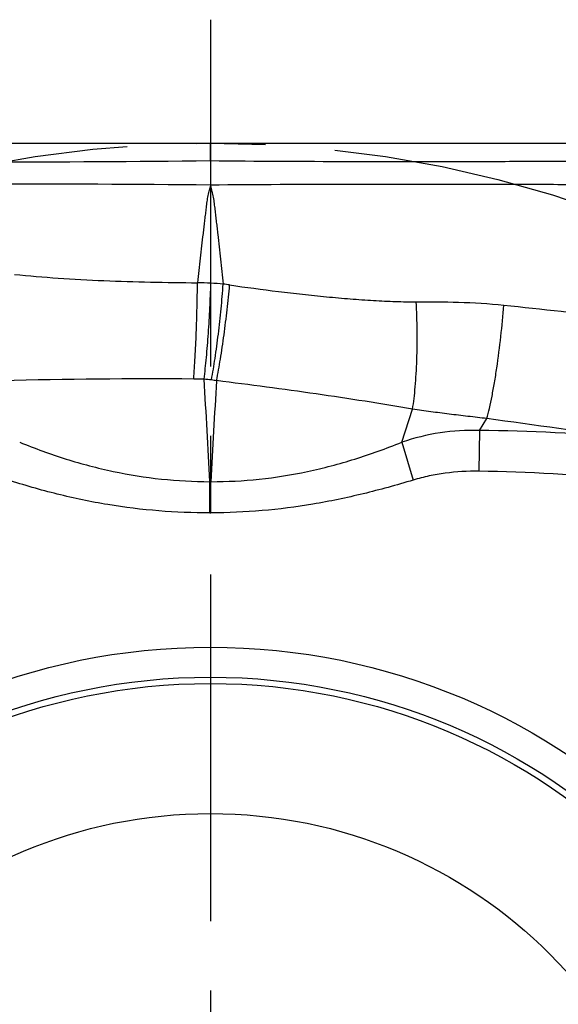
# Model space of a CAD drawing. Units: millimetres. Extents: x 0 to 420, y 0 to 297.
# Drawn here: x 235 to 248, y 149 to 174 of the extents above; entities that cross this region are included whole.
import ezdxf

# ---------------------------------------------------------------- set-up
doc = ezdxf.new("R2010")
doc.units = ezdxf.units.MM
doc.header["$LTSCALE"] = 23.1
doc.linetypes.add('CENTER', pattern=[0.6, 0.375, -0.075, 0.075, -0.075])
doc.layers.get('0').update_dxf_attribs({"linetype": 'CONTINUOUS'})
for name, color, linetype in [('607082217-000_AXIS', 7, 'CONTINUOUS'), ('607082217-000_CL', 7, 'CONTINUOUS'), ('607082217-000_DIM', 7, 'CONTINUOUS'), ('INSERT_HELP_IC', 7, 'CONTINUOUS')]:
    doc.layers.add(name, color=color, linetype=linetype)
doc.styles.get("Standard").update_dxf_attribs({"font": 'TXT.SHX', "width": 0.7})
doc.styles.add('TEXTSTYLE_2', font='gdt', dxfattribs={"width": 0.7})
doc.dimstyles.new('DIMSTYLE_5', dxfattribs={"dimtxt": 3.5, "dimasz": 3.5, "dimexe": 1.5, "dimexo": 0, "dimtad": 1, "dimdec": 3, "dimlfac": 0.2, "dimdsep": 46, "dimtxsty": 'STANDARD', "dimblk": '_FILLED', "dimblk1": '_FILLED', "dimblk2": '_FILLED', "dimcen": 0.09, "dimclrt": 2, "dimadec": 3, "dimazin": 2, "dimtp": 0.1, "dimtm": 0.1, "dimtfac": 1, "dimtdec": 3, "dimtmove": 0, "dimatfit": 2, "dimldrblk": '_FILLED', "dimfxl": 1, "dimtolj": 1, "dimarcsym": 0})

# ---------------------------------------------------------------- blocks, each defined once
blk = doc.blocks.new('_FILLED')
at = {"color": 0, "linetype": 'BYBLOCK'}
blk.add_solid([(0, 0), (-1, 0.125), (-1, -0.125)], dxfattribs=at)
blk = doc.blocks.new('*D4')
at = {"layer": '607082217-000_DIM', "color": 3, "linetype": 'CONTINUOUS'}
for p, q in [((239.456, 142.136), (188.639, 154.107)), ((211.472, 148.728), (239.456, 142.136)), ((267.44, 135.543), (239.456, 142.136))]:
    blk.add_line(p, q, dxfattribs=at)
at = {"layer": '607082217-000_DIM', "color": 3, "linetype": 'CONTINUOUS', "xscale": 3.5, "yscale": 3.5, "zscale": 3.5}
for p, rotation in [((211.472, 148.728), 166.7435756961), ((267.44, 135.543), 346.7435756961)]:
    blk.add_blockref('_FILLED', p, dxfattribs=dict(at, rotation=rotation))
at = {"layer": '607082217-000_DIM', "color": 2, "linetype": 'CONTINUOUS', "insert": (202.458, 155.346), "char_height": 3.5, "width": 19.75, "attachment_point": 3, "rotation": 346.7436, "line_spacing_factor": 0.9, "style": 'TEXTSTYLE_2'}
blk.add_mtext('{\\fgdt;n}\\fTXT.SHX;11.5', dxfattribs=at)

msp = doc.modelspace()

# ---------------------------------------------------------------- linework, layer by layer
at = {"layer": '607082217-000_AXIS', "color": 1, "linetype": 'CENTER'}
msp.add_line((239.4562, 173.9728), (239.4562, 110.2982), dxfattribs=at)
at = {"layer": '607082217-000_CL', "color": 7, "linetype": 'CONTINUOUS'}
msp.add_line((222.7062, 170.8855), (256.2062, 170.8855), dxfattribs=at)
at = {"layer": '607082217-000_CL', "color": 9, "linetype": 'CONTINUOUS'}
for p, q in [((239.4562, 170.4505), (239.4562, 170.8855)), ((239.4562, 170.4504), (239.4562, 169.8396)), ((244.2387, 163.4142), (244.5086, 164.2425)), ((246.1781, 163.7074), (246.3666, 164.0058)), ((246.1781, 163.7074), (246.1628, 162.6886)), ((244.2387, 163.4142), (244.5233, 162.4676)), ((239.4406, 162.4282), (239.4718, 162.4273)), ((239.4438, 161.6502), (239.4406, 162.4277)), ((239.472, 161.6503), (239.4718, 162.4277)), ((239.4446, 161.6502), (239.4719, 161.6503))]:
    msp.add_line(p, q, dxfattribs=at)
at = {"layer": '607082217-000_CL', "color": 7, "linetype": 'CONTINUOUS'}
for radius in [16.1572, 15.4072, 15.25, 12]:
    msp.add_circle((239.4562, 142.1355), radius, dxfattribs=at)
at = {"layer": '607082217-000_CL', "color": 9, "linetype": 'CONTINUOUS'}
for centre, radius, start, end in [((233.8919, 658.6224), 488.2031, 269.333514, 270.653041), ((233.8826, -405.6813), 575.5475, 89.4451414, 90.5650969), ((238.7655, 153.4134), 13.9918, 87.11803, 88.4917), ((239.0756, 159.5847), 7.8127, 84.84745, 87.11346), ((238.2198, 155.3057), 12.1603, 81.88221, 82.64156), ((238.034, 10.0831), 154.9139, 89.627497, 91.397959), ((238.9841, 156.815), 8.1788, 87.79159, 89.60074), ((89.3926, 155.4322), 150.211, 2.669322, 3.647278), ((239.0793, 161.8333), 3.1621, 82.63841, 86.00982), ((386.5111, 155.5575), 147.1996, 176.340882, 177.324897), ((238.4836, 157.22), 7.8137, 81.69996, 82.64056), ((70.5158, -1109.534), 1285.6234, 81.9763408, 82.1382881), ((246.0126, 158.2407), 5.4692, 88.26612, 108.92584), ((245.9594, 124.3275), 39.3809, 84.16107, 89.68173), ((245.3348, 112.3837), 50.3117, 84.82259, 89.05707)]:
    msp.add_arc(centre, radius, start, end, dxfattribs=at)
for points, knots in [([(239.4562, 170.4504), (240.6141, 170.4386), (242.9265, 170.4285), (245.814, 170.4302), (248.1176, 170.4367), (249.8388, 170.4464), (251.5545, 170.4584), (252.6963, 170.4708), (253.2659, 170.4815)], [0, 0, 0, 0, 0.2515497, 0.5023281, 0.6272707, 0.7519615, 0.8762346, 1, 1, 1, 1]), ([(239.4562, 169.8389), (239.4509, 169.8138), (239.44, 169.7638), (239.415, 169.6646), (239.3884, 169.5659), (239.3716, 169.4651), (239.3597, 169.3636), (239.3443, 169.2366), (239.3262, 169.0842), (239.3082, 168.9316), (239.2903, 168.779), (239.2665, 168.5752), (239.2371, 168.3203), (239.2022, 168.014), (239.1678, 167.7073), (239.1451, 167.5027), (239.1338, 167.4003)], [0, 0, 0, 0, 0.0311949, 0.0623829, 0.1246214, 0.15569, 0.1868255, 0.2491487, 0.3115113, 0.3739135, 0.4363547, 0.4988343, 0.6239073, 0.7491286, 0.8744941, 1, 1, 1, 1]), ([(253.3005, 169.8128), (252.7295, 169.8214), (251.585, 169.8344), (249.8648, 169.8447), (248.1389, 169.8504), (246.4084, 169.8549), (244.6744, 169.8579), (242.3566, 169.8574), (240.6168, 169.8495), (239.4561, 169.8396)], [0, 0, 0, 0, 0.1237484, 0.2480235, 0.3727508, 0.4977393, 0.6230007, 0.7484911, 1, 1, 1, 1]), ([(239.4562, 169.8389), (239.4615, 169.8135), (239.4725, 169.7627), (239.4978, 169.6616), (239.5246, 169.5606), (239.5414, 169.4577), (239.5533, 169.3547), (239.5687, 169.226), (239.5869, 169.0715), (239.6049, 168.9169), (239.6228, 168.7622), (239.6464, 168.5558), (239.6756, 168.2975), (239.71, 167.9873), (239.7439, 167.6767), (239.7662, 167.4695), (239.7772, 167.3658)], [0, 0, 0, 0, 0.031121, 0.0624482, 0.1253225, 0.156553, 0.1876973, 0.2499953, 0.3123261, 0.3746886, 0.437083, 0.4995086, 0.6244527, 0.7495179, 0.8747014, 1, 1, 1, 1]), ([(234.5608, 167.609), (234.9241, 167.5703), (235.6682, 167.5085), (236.8018, 167.448), (237.9624, 167.412), (238.7424, 167.4021), (239.1338, 167.4003)], [0, 0, 0, 0, 0.2393399, 0.489026, 0.7435693, 1, 1, 1, 1]), ([(239.0411, 164.9936), (239.0545, 165.1743), (239.0782, 165.5579), (239.1053, 166.1534), (239.1247, 166.7749), (239.1319, 167.1935), (239.1338, 167.4003)], [0, 0, 0, 0, 0.2257126, 0.4785985, 0.7423604, 1, 1, 1, 1]), ([(239.2993, 164.9877), (239.3215, 165.1678), (239.3614, 165.5503), (239.4092, 166.1441), (239.4466, 166.7638), (239.4633, 167.1812), (239.4688, 167.3875)], [0, 0, 0, 0, 0.2262072, 0.4792707, 0.7427029, 1, 1, 1, 1]), ([(239.4844, 164.9693), (239.5177, 165.1487), (239.5797, 165.5301), (239.6592, 166.1232), (239.7272, 166.7422), (239.7628, 167.1595), (239.7772, 167.3658)], [0, 0, 0, 0, 0.2266061, 0.4798381, 0.7431566, 1, 1, 1, 1]), ([(239.6115, 164.9519), (239.6467, 165.1308), (239.7131, 165.5114), (239.8004, 166.1034), (239.8772, 166.7213), (239.9193, 167.1381), (239.937, 167.3441)], [0, 0, 0, 0, 0.2265681, 0.4797999, 0.7431366, 1, 1, 1, 1]), ([(239.9369, 167.3442), (240.3425, 167.2863), (241.1495, 167.1787), (242.1556, 167.0665), (242.9485, 166.9954), (243.5242, 166.9544), (244.0737, 166.9283), (244.4302, 166.9222), (244.6012, 166.9235)], [0, 0, 0, 0, 0.2622266, 0.5211459, 0.6479246, 0.7717968, 0.8905664, 1, 1, 1, 1]), ([(244.5086, 164.2425), (244.5229, 164.3292), (244.5486, 164.5146), (244.5785, 164.8089), (244.6016, 165.1318), (244.623, 165.5988), (244.6296, 166.1987), (244.6145, 166.6827), (244.6012, 166.9235)], [0, 0, 0, 0, 0.0981077, 0.2089428, 0.330272, 0.4595235, 0.7308132, 1, 1, 1, 1]), ([(244.6012, 166.9232), (244.9527, 166.9257), (245.6819, 166.9233), (246.4105, 166.8791), (246.7861, 166.8409)], [0, 0, 0, 0, 0.4820799, 1, 1, 1, 1]), ([(246.3666, 164.0058), (246.39, 164.0904), (246.4355, 164.2753), (246.4981, 164.5741), (246.5591, 164.9106), (246.6377, 165.4081), (246.7198, 166.0543), (246.7678, 166.5792), (246.7862, 166.8411)], [0, 0, 0, 0, 0.0917274, 0.1989794, 0.31916, 0.4491887, 0.7254921, 1, 1, 1, 1]), ([(246.7862, 166.841), (247.7446, 166.7434), (249.186, 166.5824), (251.1093, 166.3081), (252.0753, 166.1471), (252.5603, 166.0607)], [0, 0, 0, 0, 0.4959299, 0.7464304, 1, 1, 1, 1]), ([(244.509, 164.2431), (244.114, 164.3113), (243.3104, 164.4413), (242.0927, 164.6235), (240.8557, 164.795), (240.0268, 164.9014), (239.6115, 164.9526)], [0, 0, 0, 0, 0.2429708, 0.4934378, 0.7463397, 1, 1, 1, 1]), ([(246.3666, 164.0058), (246.2087, 164.0244), (245.9725, 164.0513), (245.6586, 164.0883), (245.4256, 164.1168), (245.1941, 164.146), (244.8883, 164.1856), (244.6599, 164.218), (244.5086, 164.2425)], [0, 0, 0, 0, 0.2546559, 0.380825, 0.5061151, 0.630634, 0.7544771, 1, 1, 1, 1]), ([(234.6915, 163.4147), (235.0714, 163.2591), (235.8406, 162.9778), (237.0251, 162.6661), (238.2279, 162.4745), (239.037, 162.4292), (239.4406, 162.4278)], [0, 0, 0, 0, 0.2523649, 0.5028257, 0.7518999, 1, 1, 1, 1]), ([(239.4718, 162.4277), (239.875, 162.4283), (240.6839, 162.4719), (241.6857, 162.6308), (242.4779, 162.8187), (243.0677, 162.9887), (243.6552, 163.1873), (244.0433, 163.3361), (244.2388, 163.4142)], [0, 0, 0, 0, 0.246938, 0.49518, 0.6202345, 0.745476, 0.8710782, 1, 1, 1, 1]), ([(246.1628, 162.6886), (245.8837, 162.6928), (245.4675, 162.669), (244.9219, 162.5753), (244.6559, 162.5074), (244.5233, 162.4676)], [0, 0, 0, 0, 0.5044624, 0.7499207, 1, 1, 1, 1]), ([(239.4446, 161.6502), (239.0185, 161.648), (238.1642, 161.6811), (236.8891, 161.8391), (235.6255, 162.1022), (234.7968, 162.3416), (234.386, 162.4752)], [0, 0, 0, 0, 0.2483621, 0.4976766, 0.7481745, 1, 1, 1, 1]), ([(244.5233, 162.4676), (244.3151, 162.405), (243.901, 162.285), (243.069, 162.0689), (242.0216, 161.8507), (240.75, 161.6875), (239.8973, 161.6503), (239.4719, 161.6503)], [0, 0, 0, 0, 0.1270264, 0.2518318, 0.5021257, 0.7514753, 1, 1, 1, 1])]:
    msp.add_open_spline(points, degree=3, knots=knots, dxfattribs=at)
at = {"layer": 'INSERT_HELP_IC', "color": 3, "linetype": 'CENTER'}
msp.add_circle((239.4562, 142.1355), 28.75, dxfattribs=at)

# ---------------------------------------------------------------- dimensions: what is measured, and where the dimension line sits
at = {"layer": '607082217-000_DIM', "color": 3, "linetype": 'CONTINUOUS'}
dim = msp.add_diameter_dim_2p(p1=(211.4723, 148.7282), p2=(267.4401, 135.5429), text='%%c<>', dimstyle='DIMSTYLE_5', override={"dimpost": '<>'}, dxfattribs=at)
dim.commit()
dim.dimension.update_dxf_attribs({"geometry": '*D4', "text_midpoint": (195.6492, 155.1527), "dimtype": 163})

doc.saveas('drawing.dxf')
